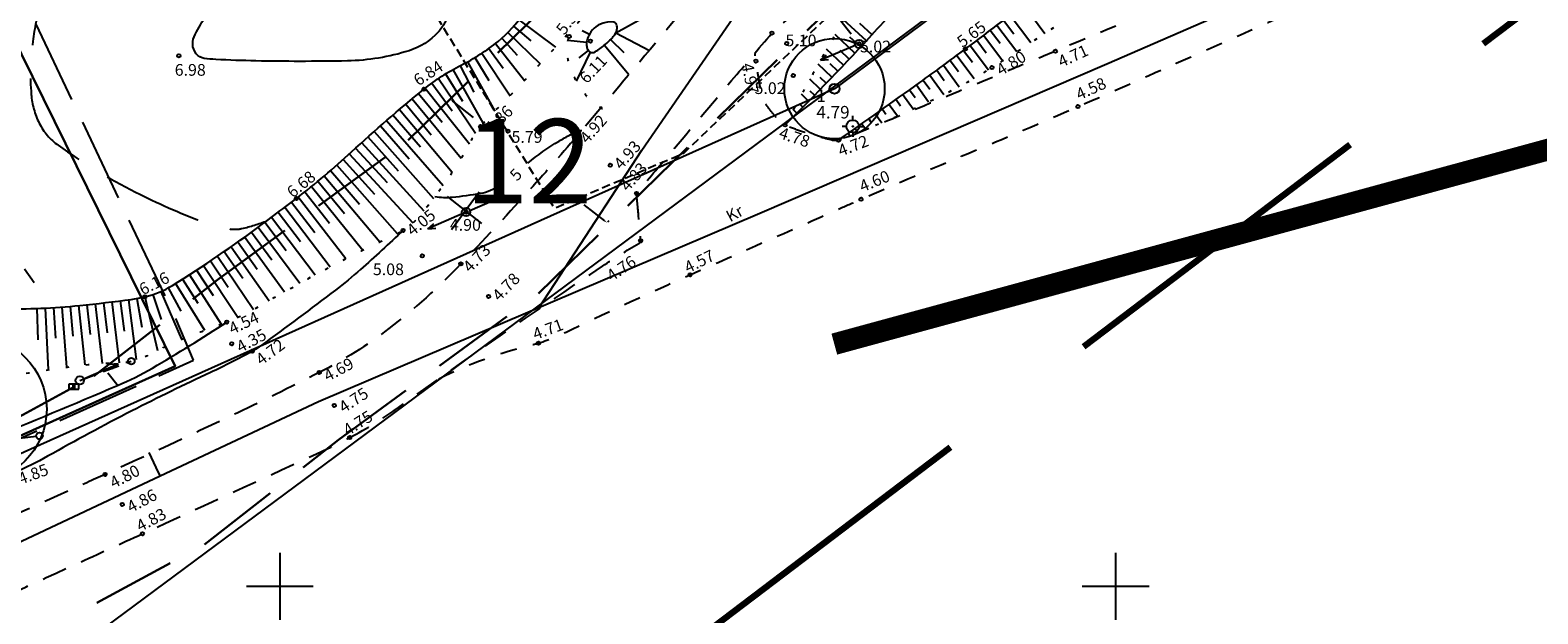
# Model space of a CAD drawing. Units: metres. Extents: x 10081 to 416103, y 27580 to 6460587.
# Drawn here: x 414035 to 414125, y 6459298 to 6459333 of the extents above; entities that cross this region are included whole.
import ezdxf
from ezdxf.enums import TextEntityAlignment as Align

# ---------------------------------------------------------------- set-up
doc = ezdxf.new("R2010")
doc.units = ezdxf.units.M
doc.header["$MEASUREMENT"] = 0
for name, pattern in [('asfaar', [2.5, 1.5, -1]), ('DASHED', [0.75, 0.5, -0.25]), ('ISOPOHI', [0.2, 0.1, 0.1]), ('ISOPOOL', [8, 6, -2]), ('KAABEL500J', [6.5, 5, -1.5]), ('KATASTRIPIIR', [0.02, 0.01, 0.01]), ('KOLVIK_EBAM', [10, 1, -9]), ('Kraav', [0.02, 0.01, 0.01]), ('KRUUSKILL', [2, 1, -1]), ('NOLVAALL', [1.2, 0.2, -1]), ('NOLVAKRIIPS', [0.2, 0.1, 0.1]), ('NOLVAPEAL', [0.2, 0.1, 0.1]), ('tugi', [1.5, 1, -0.5]), ('XJ7_1', [80, 70, -10])]:
    doc.linetypes.add(name, pattern=pattern)
doc.layers.get('0').update_dxf_attribs({"linetype": 'CONTINUOUS'})
doc.layers.get('Defpoints').update_dxf_attribs({"linetype": 'CONTINUOUS'})
for name, color, linetype in [('1', 7, 'CONTINUOUS'), ('13', 7, 'CONTINUOUS'), ('38', 7, 'CONTINUOUS'), ('40', 7, 'CONTINUOUS'), ('46', 7, 'CONTINUOUS'), ('alusvork', 1, 'CONTINUOUS'), ('horisontaal', 8, 'CONTINUOUS'), ('JOONIS', 7, 'CONTINUOUS'), ('KAABLID', 1, 'KAABEL500J'), ('MOOTKORG', 250, 'CONTINUOUS'), ('MOOTPUNKT', 8, 'CONTINUOUS'), ('MPOHULIIN', 11, 'CONTINUOUS'), ('piir', 14, 'KATASTRIPIIR'), ('post', 8, 'CONTINUOUS'), ('reljeef', 8, 'CONTINUOUS'), ('tee', 7, 'CONTINUOUS'), ('veekogu', 4, 'CONTINUOUS'), ('vork', 7, 'CONTINUOUS')]:
    doc.layers.add(name, color=color, linetype=linetype)
for name, color, linetype, lineweight in [('det.plan.ala', 5, 'DASHED', 100), ('Plan.teed', 27, 'DASHED', 30), ('platsid', 145, 'DASHED', 25)]:
    doc.layers.add(name, color=color, linetype=linetype, lineweight=lineweight)
doc.styles.add('ITALIC', font='italic.shx')
doc.styles.add('ROMANS', font='ROMANS.shx')
doc.dimstyles.get("Standard").update_dxf_attribs({"dimtxt": 5.0445, "dimasz": 0.18, "dimexe": 0.18, "dimexo": 0.0625, "dimgap": 0.09, "dimtad": 0, "dimtih": 1, "dimtoh": 1, "dimzin": 0, "dimdsep": 46, "dimtxsty": 'Standard', "dimcen": 0.09, "dimadec": 0, "dimazin": 0, "dimtfac": 1, "dimtofl": 0, "dimtmove": 2, "dimatfit": 3, "dimfxl": 0, "dimtolj": 1, "dimtzin": 0, "dimarcsym": 0})

# ---------------------------------------------------------------- blocks, each defined once
blk = doc.blocks.new('TRAFO1')
at = {"layer": '46', "color": 7, "linetype": 'Continuous'}
blk.add_line((0, 0), (0, -8.76), dxfattribs=at)
blk.add_circle((0, 0), 8.76, dxfattribs=at)
blk = doc.blocks.new('spymar')
at = {"linetype": 'Continuous'}
for p, q in [((-0.75, 0), (-1.25, 0)), ((0, 0.75), (0, 1.25)), ((0.75, 0), (1.25, 0)), ((0, -0.75), (0, -1.25))]:
    blk.add_line(p, q, dxfattribs=at)
for radius in [0.75, 0.044]:
    blk.add_circle((0, 0), radius, dxfattribs=at)
blk = doc.blocks.new('tupost')
at = {"linetype": 'Continuous'}
blk.add_circle((0, 0), 0.4, dxfattribs=at)
blk = doc.blocks.new('ELKAPP')
for p, q in [((-0.57, 0.3), (-0.57, -0.3)), ((0.62, 0.3), (-0.57, 0.3)), ((-0.11, 0.3), (-0.11, -0.3)), ((0.11, 0.3), (0.11, -0.3)), ((0.62, -0.3), (0.62, 0.3)), ((-0.57, -0.3), (0.62, -0.3))]:
    blk.add_line(p, q)
blk = doc.blocks.new('PUPOST')
blk.add_circle((0, 0), 0.5)
blk = doc.blocks.new('MPSUUN')
at = {"linetype": 'Continuous'}
for p, q in [((0.5, 0), (5, 0)), ((5, 0), (4.1, 0.3)), ((5, 0), (4.1, -0.3))]:
    blk.add_line(p, q, dxfattribs=at)
blk = doc.blocks.new('VKORIS')
at = {"linetype": 'Continuous'}
for p, q in [((0, 4), (0, -4)), ((-4, 0), (4, 0))]:
    blk.add_line(p, q, dxfattribs=at)
blk = doc.blocks.new('*D65')
at = {"layer": 'Defpoints', "color": 0, "linetype": 'Continuous'}
for p in [(414060.19, 6459329.145), (414060.19, 6459329.145), (414069.579, 6459321.761)]:
    blk.add_point(p, dxfattribs=at)
at = {"layer": 'Plan.teed', "color": 0, "linetype": 'Continuous', "lineweight": -2}
for p, q in [((414060.228, 6459329.194), (414060.301, 6459329.286)), ((414060.331, 6459329.034), (414061.562, 6459328.065)), ((414069.438, 6459321.873), (414068.206, 6459322.841)), ((414069.618, 6459321.811), (414069.691, 6459321.903))]:
    blk.add_line(p, q, dxfattribs=at)
at = {"layer": 'Plan.teed', "color": 0, "linetype": 'Continuous'}
for points in [[(414060.35, 6459329.057), (414060.313, 6459329.01), (414060.19, 6459329.145)], [(414069.456, 6459321.896), (414069.419, 6459321.849), (414069.579, 6459321.761)]]:
    blk.add_solid(points, dxfattribs=at)
at = {"layer": 'Plan.teed', "color": 0, "linetype": 'Continuous', "lineweight": 25, "insert": (414064.884, 6459325.453), "char_height": 5.0445, "attachment_point": 5}
blk.add_mtext('\\A1;12', dxfattribs=at)

msp = doc.modelspace()

# ---------------------------------------------------------------- linework, layer by layer
at = {"layer": '1', "color": 5, "linetype": 'Continuous'}
msp.add_lwpolyline([(414477.718, 6459627.104), (414401.09, 6459565.9), (414039.48, 6459297.51), (414020.77, 6459119.87), (414058.68, 6459052.57), (414068.2, 6458985.12), (414297.8, 6459146.57), (414357.11, 6459186.562)], dxfattribs=at)
msp.add_lwpolyline([(413600.08, 6459111.93), (413688.37, 6459153.3), (414043.74, 6459313.17), (413987.88, 6459426.64), (413882.5, 6459400.53), (413598.03, 6459346.99), (413603.66, 6459239.9)], close=True, dxfattribs=at)
at = {"layer": '1', "color": 14, "linetype": 'Continuous'}
msp.add_lwpolyline([(413600.08, 6459111.93), (413688.37, 6459153.3), (414043.74, 6459313.17), (413987.88, 6459426.64), (413882.5, 6459400.53), (413598.03, 6459346.99), (413603.66, 6459239.9)], close=True, dxfattribs=at)
at = {"layer": '13', "color": 7, "linetype": 'Continuous'}
for points in [[(414065.52, 6459316.7), (414071.65, 6459326.12), (414081.13, 6459339.88), (414099.17, 6459362.5), (414123, 6459392.69), (414147.96, 6459423.39), (414149.56, 6459425.56), (414170.53, 6459453.87), (414209.69, 6459507.79), (414218.25, 6459519.99), (414222.09, 6459525.25), (414226.87, 6459530.91), (414230.95, 6459535.01), (414233.74, 6459537.68)], [(413902.94, 6459243.94), (413946.45, 6459263.7), (413989.99, 6459282.7), (414012.8, 6459292.69), (414019.71, 6459295.72), (414042.84, 6459306.61), (414052.32, 6459311.07), (414078.72, 6459322.33), (414099.47, 6459331.27), (414130.41, 6459344.75), (414144.11, 6459351.22), (414176.72, 6459366.61), (414216.65, 6459385.05), (414254.69, 6459402.38), (414294.35, 6459419.64), (414338.96, 6459440.09), (414388.88, 6459462.31), (414429.13, 6459480.31), (414474.9, 6459501.08), (414477.718, 6459502.393)]]:
    msp.add_lwpolyline(points, dxfattribs=at)
at = {"layer": '13', "color": 251, "linetype": 'Continuous'}
msp.add_lwpolyline([(414065.52, 6459316.7), (414071.65, 6459326.12), (414081.13, 6459339.88), (414099.17, 6459362.5), (414123, 6459392.69), (414147.96, 6459423.39), (414149.56, 6459425.56), (414170.53, 6459453.87), (414209.69, 6459507.79), (414218.25, 6459519.99), (414222.09, 6459525.25), (414226.87, 6459530.91), (414230.95, 6459535.01), (414233.74, 6459537.68)], dxfattribs=at)
at = {"layer": '38', "color": 7, "linetype": 'XJ7_1', "const_width": 1.3}
msp.add_lwpolyline([(414083.17, 6459314.5), (414522.707, 6459434.373)], dxfattribs=at)
at = {"layer": '38', "color": 250, "linetype": 'XJ7_1', "const_width": 1.3}
msp.add_lwpolyline([(414083.17, 6459314.5), (414522.697, 6459434.373)], dxfattribs=at)
at = {"layer": '40', "color": 7, "linetype": 'KOLVIK_EBAM'}
msp.add_lwpolyline([(414042.84, 6459306.61), (414042.61, 6459307.11), (414040.33, 6459311.98), (414035.31, 6459318.17), (414028.04, 6459328.24), (414021.5, 6459341.35), (414025.08, 6459356.93), (414027.33, 6459369.73), (414024.69, 6459384.21), (414026.72, 6459393.19), (414037.96, 6459397.8), (414056.53, 6459400.91), (414067.87, 6459404.34), (414072.04, 6459409.7), (414074.62, 6459413.03), (414078.7, 6459420.32), (414084.33, 6459433.15), (414088.28, 6459443.2), (414122.04, 6459521.55)], dxfattribs=at)
msp.add_lwpolyline([(414042.84, 6459306.61), (414042.61, 6459307.11), (414040.33, 6459311.98), (414035.31, 6459318.17), (414028.04, 6459328.24), (414021.5, 6459341.35), (414025.08, 6459356.93), (414027.33, 6459369.73), (414024.69, 6459384.21), (414026.72, 6459393.19), (414037.96, 6459397.8), (414056.53, 6459400.91), (414067.87, 6459404.34), (414072.04, 6459409.7), (414074.62, 6459413.03), (414078.7, 6459420.32), (414084.33, 6459433.15), (414088.28, 6459443.2), (414122.04, 6459521.55)], dxfattribs=at)
at = {"layer": '40', "color": 3, "linetype": 'KOLVIK_EBAM'}
msp.add_lwpolyline([(414042.84, 6459306.61), (414042.61, 6459307.11), (414040.33, 6459311.98), (414035.31, 6459318.17), (414028.04, 6459328.24), (414021.5, 6459341.35), (414025.08, 6459356.93), (414027.33, 6459369.73), (414024.69, 6459384.21), (414026.72, 6459393.19), (414037.96, 6459397.8), (414056.53, 6459400.91), (414067.87, 6459404.34), (414072.04, 6459409.7), (414074.62, 6459413.03), (414078.7, 6459420.32), (414084.33, 6459433.15), (414088.28, 6459443.2), (414122.04, 6459521.55)], dxfattribs=at)
msp.add_lwpolyline([(414042.84, 6459306.61), (414042.61, 6459307.11), (414040.33, 6459311.98), (414035.31, 6459318.17), (414028.04, 6459328.24), (414021.5, 6459341.35), (414025.08, 6459356.93), (414027.33, 6459369.73), (414024.69, 6459384.21), (414026.72, 6459393.19), (414037.96, 6459397.8), (414056.53, 6459400.91), (414067.87, 6459404.34), (414072.04, 6459409.7), (414074.62, 6459413.03), (414078.7, 6459420.32), (414084.33, 6459433.15), (414088.28, 6459443.2), (414122.04, 6459521.55)], dxfattribs=at)
at = {"layer": 'det.plan.ala', "ltscale": 40, "flags": 128}
msp.add_lwpolyline([(413751.633, 6459625.115), (413882.56, 6459496.904), (413963.551, 6459419.32), (414013.409, 6459321.565), (414037.209, 6459268.187), (414432.644, 6459568.098), (414234.901, 6459762.081), (414058.507, 6459930.201), (414058.507, 6459930.201), (414058.507, 6459930.201), (414058.507, 6459930.201), (413751.633, 6459625.115)], close=True, dxfattribs=at)
at = {"layer": 'horisontaal', "linetype": 'ISOPOOL', "flags": 128}
msp.add_lwpolyline([(414037.104, 6459337.966, 0.030489), (414036.342, 6459336.946, 0.058033), (414036.042, 6459336.347, 0.032996), (414035.647, 6459334.986, 0.019466), (414035.223, 6459332.623, 0.054315), (414035.127, 6459329.447, 0.097242), (414035.607, 6459327.727, 0.121409), (414036.737, 6459326.406, 0.038439), (414041.372, 6459323.599, 0.024086), (414045.333, 6459321.832, 0.059414), (414047.04, 6459321.391, 0.089548), (414047.729, 6459321.421, 0.039187), (414049.223, 6459321.886)], format="xyb", dxfattribs=at)
at = {"layer": 'horisontaal', "linetype": 'ISOPOHI', "flags": 128}
for points in [[(414059.794, 6459334.757, -0.038963), (414059.893, 6459334.59, -0.129486), (414059.98, 6459334.157, -0.105181), (414059.865, 6459333.743, -0.065251), (414059.471, 6459333.178, -0.131713), (414057.726, 6459332.062, -0.072101), (414054.038, 6459331.454, -0.004813), (414051.186, 6459331.427, -0.005236), (414048.565, 6459331.454, -0.007241), (414046.162, 6459331.539, -0.025467), (414045.481, 6459331.608, -0.185314), (414045, 6459331.882, -0.166647), (414044.787, 6459332.456, -0.131127), (414044.928, 6459333.042, -0.02921), (414046.329, 6459335.306, -0.016019), (414046.87, 6459336.024, 0.082628)], [(414064.833, 6459325.323, -0.041997), (414066.702, 6459326.651, -0.009409), (414067.377, 6459327.033, -0.017562), (414067.749, 6459327.218, -0.099959), (414068.056, 6459327.289, -0.129113)], [(414059.277, 6459323.338, 0.06748), (414060.31, 6459323.299, 0.020143), (414062.013, 6459323.533, 0.057206), (414062.594, 6459323.708, 0.028173), (414063.159, 6459323.989, -0.056546)]]:
    msp.add_lwpolyline(points, format="xyb", dxfattribs=at)
at = {"layer": 'JOONIS'}
msp.add_circle((414083.181, 6459329.789), 3, dxfattribs=at)
at = {"layer": 'KAABLID', "linetype": 'KAABEL500J', "flags": 128}
msp.add_lwpolyline([(414030.789, 6459308.27), (414031.291, 6459308.133), (414032.448, 6459307.961), (414044.843, 6459313.534), (414043.613, 6459316.39), (414028.618, 6459347.996), (413990.027, 6459429.136), (413931.682, 6459485.989), (413900.341, 6459517.131), (413902.241, 6459519.169)], dxfattribs=at)
at = {"layer": 'MOOTPUNKT'}
for centre in [(414067.307, 6459332.918), (414068.575, 6459332.642), (414079.438, 6459333.118), (414080.32, 6459332.504), (414043.956, 6459331.761), (414084.649, 6459332.474), (414091.013, 6459332.168), (414096.399, 6459332.036), (414078.479, 6459331.447), (414092.598, 6459331.055), (414080.717, 6459330.579), (414058.62, 6459329.758), (414097.743, 6459328.718), (414062.005, 6459327.519), (414063.646, 6459327.25), (414080.222, 6459327.622), (414067.752, 6459326.93), (414083.411, 6459326.706), (414069.766, 6459325.207), (414071.341, 6459323.526), (414050.994, 6459323.225), (414084.766, 6459323.175), (414061.143, 6459322.404), (414057.37, 6459321.31), (414071.585, 6459320.685), (414058.515, 6459319.783), (414060.826, 6459319.297), (414074.54, 6459318.649), (414041.932, 6459317.331), (414062.483, 6459317.354), (414046.825, 6459315.821), (414047.124, 6459314.526), (414065.464, 6459314.552), (414048.347, 6459314.072), (414052.361, 6459312.803), (414053.253, 6459310.831), (414054.185, 6459308.906), (414039.545, 6459306.7), (414040.571, 6459304.902), (414041.774, 6459303.144)]:
    msp.add_circle(centre, 0.1, dxfattribs=at)
at = {"layer": 'piir', "linetype": 'KATASTRIPIIR'}
msp.add_line((414401.09, 6459565.9), (414039.48, 6459297.51), dxfattribs=at)
at = {"layer": 'piir', "color": 4}
msp.add_lwpolyline([(414017.762, 6459324.002), (414059.803, 6459414.956), (414216.141, 6459750.685), (414401.13, 6459565.98), (414083.181, 6459329.789), (414023.869, 6459303.19), (414017.762, 6459324.002)], dxfattribs=at)
at = {"layer": 'piir', "linetype": 'KATASTRIPIIR'}
msp.add_lwpolyline([(413987.88, 6459426.64), (414043.74, 6459313.17), (413688.37, 6459153.3), (413600.08, 6459111.93), (413603.66, 6459239.9), (413598.03, 6459346.99), (413882.5, 6459400.53), (413987.88, 6459426.64)], dxfattribs=at)
at = {"layer": 'piir', "color": 4}
msp.add_circle((414083.18, 6459329.79), 0.3, dxfattribs=at)
at = {"layer": 'Plan.teed', "ltscale": 10}
for p, q in [((414057.681, 6459326.701), (414068.943, 6459337.721)), ((414065.464, 6459317.527), (414083.646, 6459335.329)), ((414046.267, 6459318.339), (414057.681, 6459326.701)), ((414038.881, 6459312.58), (414046.267, 6459318.339)), ((414053.504, 6459308.765), (414065.464, 6459317.527)), ((414033.308, 6459309.548), (414038.881, 6459312.58)), ((414045.482, 6459302.51), (414053.504, 6459308.765)), ((414039.042, 6459299.007), (414045.482, 6459302.51))]:
    msp.add_line(p, q, dxfattribs=at)
at = {"layer": 'platsid', "flags": 128}
msp.add_lwpolyline([(414047.721, 6459388.267), (414063.902, 6459422.193), (414116.64, 6459384.767), (414098.385, 6459354.256), (414083.439, 6459334.737), (414074.122, 6459325.898), (414066.444, 6459322.618), (414059.263, 6459334.305), (414056.162, 6459359.747), (414054.169, 6459378.552)], close=True, dxfattribs=at)
at = {"layer": 'post', "linetype": 'tugi', "flags": 128}
for points in [[(414082.628, 6459335.041), (414084.494, 6459332.67)], [(414038.029, 6459312.327), (414041.114, 6459313.483)], [(414035.425, 6459308.977), (414030.611, 6459308.36)]]:
    msp.add_lwpolyline(points, dxfattribs=at)
at = {"layer": 'post', "flags": 128}
for points in [[(414061.929, 6459323.588), (414060.268, 6459321.341)], [(414060.011, 6459323.332), (414062.056, 6459321.723)]]:
    msp.add_lwpolyline(points, dxfattribs=at)
at = {"layer": 'reljeef', "linetype": 'NOLVAKRIIPS'}
for p, q in [((414070.099, 6459333.127), (414074.522, 6459335.598)), ((414094.498, 6459334.791), (414095.771, 6459333.103)), ((414063.987, 6459333.53), (414065.01, 6459332.652)), ((414064.299, 6459333.92), (414066.498, 6459332.282)), ((414085.086, 6459332.655), (414083.719, 6459333.921)), ((414085.425, 6459333.023), (414084.7, 6459333.691)), ((414092.901, 6459333.587), (414094.09, 6459332.008)), ((414093.3, 6459333.888), (414093.906, 6459333.084)), ((414093.699, 6459334.189), (414094.932, 6459332.554)), ((414063.285, 6459332.819), (414064.19, 6459331.792)), ((414063.648, 6459333.162), (414065.566, 6459331.269)), ((414068.351, 6459332.561), (414067.235, 6459332.683)), ((414068.514, 6459333.031), (414068.078, 6459333.252)), ((414069.788, 6459332.737), (414070.568, 6459331.962)), ((414070.099, 6459333.127), (414072.104, 6459332.086)), ((414084.404, 6459331.924), (414083.214, 6459333.04)), ((414084.746, 6459332.289), (414084.106, 6459332.885)), ((414091.702, 6459332.686), (414092.262, 6459331.941)), ((414092.102, 6459332.986), (414093.245, 6459331.466)), ((414092.501, 6459333.287), (414093.084, 6459332.512)), ((414062.088, 6459331.916), (414063.768, 6459329.373)), ((414062.499, 6459332.2), (414063.353, 6459331.015)), ((414062.899, 6459332.501), (414064.638, 6459330.281)), ((414068.562, 6459331.98), (414067.734, 6459330.248)), ((414068.562, 6459331.98), (414067.735, 6459330.251)), ((414068.45, 6459332.08), (414067.878, 6459331.642)), ((414069.419, 6459332.4), (414070.884, 6459330.634)), ((414083.718, 6459331.196), (414082.71, 6459332.153)), ((414084.062, 6459331.56), (414083.512, 6459332.078)), ((414090.502, 6459331.785), (414091.528, 6459330.408)), ((414090.902, 6459332.085), (414091.434, 6459331.376)), ((414091.302, 6459332.385), (414092.396, 6459330.929)), ((414060.349, 6459330.93), (414062.165, 6459327.703)), ((414060.79, 6459331.167), (414061.604, 6459329.575)), ((414061.232, 6459331.399), (414062.859, 6459328.445)), ((414061.665, 6459331.649), (414062.492, 6459330.281)), ((414083.027, 6459330.473), (414082.209, 6459331.259)), ((414083.373, 6459330.834), (414082.916, 6459331.27)), ((414089.295, 6459330.895), (414089.741, 6459330.285)), ((414089.698, 6459331.191), (414090.638, 6459329.912)), ((414090.101, 6459331.487), (414090.593, 6459330.822)), ((414059.089, 6459330.119), (414060.302, 6459328.46)), ((414059.498, 6459330.406), (414061.707, 6459327.121)), ((414059.918, 6459330.676), (414060.923, 6459329.047)), ((414082.332, 6459329.754), (414081.709, 6459330.36)), ((414082.68, 6459330.113), (414082.32, 6459330.462)), ((414088.079, 6459330.016), (414088.807, 6459329.002)), ((414088.485, 6459330.308), (414088.878, 6459329.764)), ((414088.891, 6459330.601), (414089.73, 6459329.444)), ((414057.916, 6459329.184), (414060.85, 6459325.627)), ((414058.303, 6459329.501), (414059.704, 6459327.781)), ((414058.691, 6459329.815), (414061.338, 6459326.485)), ((414081.633, 6459329.039), (414081.212, 6459329.454)), ((414081.983, 6459329.396), (414081.722, 6459329.652)), ((414086.86, 6459329.143), (414087.136, 6459328.755)), ((414087.266, 6459329.434), (414087.88, 6459328.576)), ((414087.673, 6459329.725), (414088.009, 6459329.256)), ((414056.767, 6459328.219), (414058.405, 6459326.306)), ((414057.148, 6459328.543), (414060.317, 6459324.794)), ((414057.531, 6459328.865), (414059.059, 6459327.035)), ((414080.93, 6459328.328), (414080.716, 6459328.541)), ((414081.282, 6459328.683), (414081.123, 6459328.841)), ((414085.637, 6459328.274), (414086.005, 6459327.755)), ((414086.045, 6459328.563), (414086.26, 6459328.26)), ((414086.452, 6459328.853), (414086.945, 6459328.16)), ((414055.636, 6459327.234), (414059.192, 6459323.227)), ((414056.011, 6459327.565), (414057.745, 6459325.587)), ((414056.388, 6459327.893), (414059.763, 6459323.997)), ((414080.222, 6459327.622), (414080.222, 6459327.622)), ((414080.576, 6459327.975), (414080.523, 6459328.029)), ((414084.412, 6459327.409), (414084.497, 6459327.288)), ((414084.82, 6459327.697), (414085.058, 6459327.361)), ((414085.229, 6459327.985), (414085.38, 6459327.771)), ((414054.893, 6459326.566), (414058.606, 6459322.482)), ((414055.264, 6459326.901), (414057.082, 6459324.876)), ((414083.594, 6459326.834), (414083.609, 6459326.811)), ((414084.003, 6459327.121), (414084.104, 6459326.977)), ((414053.787, 6459325.552), (414055.653, 6459323.481)), ((414054.156, 6459325.889), (414057.961, 6459321.755)), ((414054.524, 6459326.228), (414056.415, 6459324.173)), ((414052.656, 6459324.566), (414055.986, 6459320.625)), ((414053.037, 6459324.891), (414054.773, 6459322.879)), ((414053.413, 6459325.219), (414057.025, 6459321.125)), ((414051.495, 6459323.616), (414052.974, 6459321.749)), ((414051.886, 6459323.929), (414054.956, 6459320.134)), ((414052.273, 6459324.245), (414053.87, 6459322.314)), ((414050.307, 6459322.701), (414053.006, 6459319.127)), ((414050.705, 6459323.004), (414052.09, 6459321.189)), ((414051.102, 6459323.308), (414053.954, 6459319.624)), ((414049.108, 6459321.8), (414050.382, 6459320.1)), ((414049.508, 6459322.1), (414052.105, 6459318.644)), ((414049.908, 6459322.4), (414051.231, 6459320.643)), ((414047.901, 6459320.91), (414050.271, 6459317.627)), ((414048.305, 6459321.204), (414049.519, 6459319.546)), ((414048.708, 6459321.5), (414051.198, 6459318.147)), ((414046.676, 6459320.044), (414047.785, 6459318.44)), ((414047.086, 6459320.33), (414049.351, 6459317.1)), ((414047.494, 6459320.618), (414048.652, 6459318.991)), ((414045.433, 6459319.204), (414047.481, 6459316.109)), ((414045.849, 6459319.481), (414046.905, 6459317.909)), ((414046.263, 6459319.761), (414048.431, 6459316.58)), ((414044.174, 6459318.389), (414045.085, 6459316.949)), ((414044.596, 6459318.657), (414046.498, 6459315.696)), ((414045.015, 6459318.929), (414046.005, 6459317.411)), ((414041.926, 6459317.329), (414042.687, 6459314.12)), ((414042.407, 6459317.466), (414042.906, 6459315.968)), ((414042.873, 6459317.646), (414044.12, 6459314.789)), ((414043.322, 6459317.866), (414044.084, 6459316.475)), ((414043.751, 6459318.123), (414045.493, 6459315.327)), ((414035.468, 6459316.637), (414035.53, 6459314.757)), ((414035.968, 6459316.657), (414036.141, 6459312.961)), ((414036.467, 6459316.684), (414036.578, 6459314.862)), ((414036.966, 6459316.718), (414037.235, 6459313.116)), ((414037.464, 6459316.759), (414037.623, 6459314.973)), ((414037.962, 6459316.806), (414038.327, 6459313.254)), ((414038.459, 6459316.859), (414038.652, 6459315.082)), ((414038.956, 6459316.914), (414039.36, 6459313.342)), ((414039.453, 6459316.971), (414039.665, 6459315.167)), ((414039.949, 6459317.031), (414040.395, 6459313.382)), ((414040.445, 6459317.093), (414040.677, 6459315.268)), ((414040.941, 6459317.156), (414041.412, 6459313.571)), ((414041.436, 6459317.229), (414041.735, 6459315.514))]:
    msp.add_line(p, q, dxfattribs=at)
at = {"layer": 'reljeef', "linetype": 'NOLVAALL', "flags": 128}
msp.add_lwpolyline([(414049.27, 6459364.445, 0.339554), (414047.649, 6459362.316, -0.077335), (414046.06, 6459351.84, -0.007796), (414043.556, 6459344.293, -0.105547), (414043.247, 6459343.786, -0.151484), (414042.243, 6459343.22, -0.011325), (414027.442, 6459340.372, -0.028332), (414022.217, 6459339.79, 0.148176), (414021.252, 6459339.44, 0.145833), (414020.86, 6459338.912, 0.010445), (414017.961, 6459330.395, 0.00146), (414017.227, 6459328.059, 0.017444), (414017.173, 6459327.861, 0.098305), (414017.125, 6459326.519, 0.031482), (414018.046, 6459322.466, 0.000274), (414019.122, 6459318.818, 0.001071), (414019.399, 6459317.886, 0.000042), (414019.657, 6459317.028, 0.000009), (414020.798, 6459313.23, 0.001199), (414021.308, 6459311.548, 0.001921), (414021.632, 6459310.5, 0.337365), (414022.523, 6459309.87, 0.062253), (414027.786, 6459310.716, 0.026342), (414031.095, 6459311.873, -0.049884), (414032.873, 6459312.402, -0.008612), (414035.652, 6459312.886, -0.009122), (414038.29, 6459313.25, -0.028374), (414040.211, 6459313.369, 0.060162), (414041.114, 6459313.483, 0.059756), (414042.413, 6459313.979, -0.030035), (414044.927, 6459315.115, -0.006225), (414046.2, 6459315.582, 0.012617), (414046.825, 6459315.821, 0.034665), (414049, 6459316.896, -0.013655), (414054.398, 6459319.853, -0.012568), (414056.305, 6459320.771, 0.0223), (414057.37, 6459321.31, 0.090007), (414058.224, 6459322.018, 0.027418), (414060.394, 6459324.907, 0.027408), (414061.435, 6459326.667, -0.054798), (414062.005, 6459327.519, -0.020717), (414062.744, 6459328.329, 0.006862), (414065.043, 6459330.709, 0.009149), (414068.578, 6459334.613, 0.068675), (414068.965, 6459335.203, 0.662621), (414067.814, 6459336.496, -0.125293), (414061.372, 6459335.996, -0.01266), (414056.222, 6459337.025, -0.136665), (414055.786, 6459337.26, -0.102742), (414055.422, 6459337.791, -0.018145), (414054.154, 6459341.168, -0.012693), (414053.415, 6459343.58, -0.198494), (414053.435, 6459343.746, -0.107337), (414054.296, 6459344.717, 0.026928), (414058.258, 6459347.956, 0.002178), (414059.414, 6459349.018, -0.004439), (414059.983, 6459349.537, -0.080943), (414061.042, 6459350.214, -0.042972), (414063.279, 6459350.958, -0.134023), (414064.191, 6459350.93, 0.134494), (414065.099, 6459350.902, 0.314221), (414066.205, 6459352.151, 0.198908), (414065.524, 6459354.55, 0.013958), (414064.229, 6459356.095, 0.00834), (414061.949, 6459358.582, 0.00506), (414058.859, 6459361.777, 0.032892), (414058.347, 6459362.231, 0.091258), (414057.708, 6459362.562, 0.013707), (414053.125, 6459363.825, 0.020544), (414049.909, 6459364.479, 0.106563)], format="xyb", close=True, dxfattribs=at)
at = {"layer": 'reljeef', "linetype": 'NOLVAPEAL', "flags": 128}
for points in [[(414046.927, 6459341.879, -0.023309), (414045.875, 6459341.406, 0.008792), (414043.053, 6459340.235, 0.005539), (414039.487, 6459338.634, -0.01811), (414038.384, 6459338.172, -0.08902), (414037.278, 6459337.967, 0.020888), (414032.524, 6459337.742, 0.012516), (414026.37, 6459337.037, 0.091223), (414025.557, 6459336.767, 0.183609), (414025.036, 6459336.155, 0.02345), (414023.267, 6459330.325, 0.008258), (414022.14, 6459325.537, 0.098429), (414022.132, 6459325.12, 0.005134), (414022.256, 6459324.471, 0.000501), (414023.597, 6459317.83, 0.000715), (414024.44, 6459313.71, 0.02861), (414024.467, 6459313.608, 0.42523), (414024.566, 6459313.56, 0.007525), (414029.48, 6459315.467, 0.004852), (414031.192, 6459316.18, -0.017332), (414031.677, 6459316.368, -0.090468), (414033.352, 6459316.629, 0.032497), (414038.035, 6459316.814, 0.006915), (414041.104, 6459317.178, 0.025405), (414041.932, 6459317.331, 0.080468), (414043.579, 6459318.016, 0.022002), (414048.937, 6459321.672, 0.00103), (414050.36, 6459322.742, 0.002299), (414050.994, 6459323.225, 0.022933), (414054.287, 6459326.01, -0.01726), (414058.62, 6459329.758, -0.052738), (414060.843, 6459331.194, 0.05308), (414063.052, 6459332.622, 0.080252), (414064.585, 6459334.334, 0.563908), (414064.396, 6459334.718, 0.03051), (414063.331, 6459334.746, -0.013831), (414060.982, 6459334.73, -0.002833), (414058.168, 6459334.804, -0.011954), (414057.502, 6459334.841, -0.132367), (414056.58, 6459335.17, -0.035645), (414053.792, 6459337.413, -0.022837), (414052.21, 6459339.024, -0.086334), (414051.891, 6459339.534, -0.060405), (414051.668, 6459340.356, -0.022593), (414051.442, 6459342.616, -0.015036), (414051.41, 6459343.918, -0.080821), (414051.45, 6459344.158, -0.16325), (414052.305, 6459345.278, 0.040781), (414056.596, 6459348.726, 0.029139), (414058.809, 6459351.082, -0.139844), (414059.377, 6459351.468, -0.161299), (414059.983, 6459351.468, 0.051898), (414061.781, 6459351.071, 0.009397), (414063.171, 6459350.94, 0.121257), (414063.279, 6459350.958, 0.22596), (414063.379, 6459351.072, 0.015542), (414063.883, 6459353.101, 0.009264), (414064.08, 6459354.103, 0.026953), (414064.123, 6459354.451, 0.294141), (414063.781, 6459355.07, 0.018803), (414054.648, 6459359.557, 0.007942), (414050.698, 6459361.242, 0.213986), (414050.531, 6459361.236, 0.312474), (414049.629, 6459359.62, -0.075944), (414049.245, 6459352.652, -0.002431), (414048.621, 6459349.743, 0.00749), (414048.427, 6459348.797, 0.025579), (414048.251, 6459347.501, -0.014332), (414047.989, 6459345.183, -0.042401), (414047.34, 6459342.363, -0.200349)], [(414068.69, 6459331.952, 0.138938), (414068.872, 6459332.005, 0.035768), (414069.454, 6459332.429, 0.024909), (414069.835, 6459332.785, 0.03946), (414070.045, 6459333.039, 0.131779), (414070.183, 6459333.417, 0.19169), (414070.102, 6459333.687, 0.196744), (414069.929, 6459333.784, 0.086405), (414069.492, 6459333.763, 0.101126), (414068.912, 6459333.503, 0.113596), (414068.538, 6459333.077, 0.050103), (414068.377, 6459332.692, 0.085436), (414068.347, 6459332.448, 0.061386), (414068.389, 6459332.2, 0.102806), (414068.461, 6459332.067, 0.101851), (414068.572, 6459331.98, 0.117877)]]:
    msp.add_lwpolyline(points, format="xyb", close=True, dxfattribs=at)
at = {"layer": 'reljeef', "linetype": 'NOLVAALL', "flags": 128}
for points in [[(414083.411, 6459326.706, 0.018609), (414089.217, 6459329.194, 0.030475), (414092.598, 6459331.055, 0.01419), (414102.383, 6459337.64, 0.068623), (414104.162, 6459339.324, 0.016528), (414106.651, 6459342.647, 0.008729), (414111.041, 6459349.169, 0.00411), (414112.003, 6459350.68, 0.01452), (414112.259, 6459351.118, 0.230175), (414112.298, 6459351.938, 0.056308), (414110.718, 6459354.716, 0.048979), (414108.794, 6459356.878, 0.055878), (414106.749, 6459358.381, 0.080661), (414104.061, 6459359.397, 0.266492), (414103.183, 6459359.105, 0.001509), (414102.139, 6459357.93, 0.000305), (414097.003, 6459352.106, 0.000048), (414091.405, 6459345.749, 0.000789), (414091.064, 6459345.361, 0.034774), (414090.811, 6459345.027, 0.001578), (414085.786, 6459337.299, 0.012901), (414083.601, 6459333.716, 0.00777), (414080.222, 6459327.622)], [(414067.902, 6459333.845, 0.017778), (414067.613, 6459333.431, 0.017586), (414067.307, 6459332.918, 0.103666), (414067.209, 6459332.598, 0.041106), (414067.202, 6459331.762, 0.09208), (414067.467, 6459330.758, 0.058455), (414068.328, 6459329.378, 0.058259), (414068.709, 6459329.002, 0.038836), (414069.377, 6459328.559)]]:
    msp.add_lwpolyline(points, format="xyb", dxfattribs=at)
at = {"layer": 'reljeef', "linetype": 'NOLVAPEAL', "flags": 128}
msp.add_lwpolyline([(414083.411, 6459326.706, 0.003008), (414088.285, 6459330.164, 0.00531), (414091.013, 6459332.168, 0.001382), (414099.887, 6459338.873, 0.04483), (414100.141, 6459339.104, 0.008723), (414100.304, 6459339.288, 0.000568), (414102.757, 6459342.166, 0.00316), (414107.304, 6459347.584, 0.009812), (414108.723, 6459349.366, 0.124369), (414108.868, 6459349.704, 0.028424), (414109.028, 6459351.28, 0.240361), (414106.899, 6459355.951, 0.39748), (414103.513, 6459355.662, 0.01268), (414100.85, 6459352.523, 0.005135), (414094.554, 6459344.542, 0.000678), (414091.241, 6459340.239, -0.000757), (414088.277, 6459336.392, -0.021247), (414085.563, 6459333.172, -0.011613), (414080.222, 6459327.622)], format="xyb", dxfattribs=at)
at = {"layer": 'tee', "linetype": 'asfaar', "flags": 128}
for points in [[(414106.226, 6459372.726, 0.000611), (414104.278, 6459370.319, 0.000901), (414097.773, 6459362.232, -0.001966), (414094.784, 6459358.533, -0.010714), (414090.307, 6459353.27, 0.008494), (414084.632, 6459346.658, 0.000468), (414084.266, 6459346.216, -0.000754), (414084.039, 6459345.942, -0.008139), (414081.313, 6459342.77, 0.004081), (414075.828, 6459336.489, 0.003283), (414072.777, 6459332.89, -0.001987), (414067.752, 6459326.93, -0.008085), (414064.774, 6459323.54, -0.006294), (414060.826, 6459319.297, -0.038607), (414056.515, 6459315.427, -0.04554), (414052.361, 6459312.803, -0.006985), (414047.106, 6459310.21, -0.004909), (414039.545, 6459306.7, -0.000269), (414037.35, 6459305.708, -0.000057), (414026.909, 6459301.001, -0.002866), (414022.347, 6459298.976, -0.001497), (414013.577, 6459295.174)], [(414015.438, 6459290.949, -0.001481), (414023.994, 6459295.007, -0.003026), (414028.2, 6459296.956, -0.000076), (414037.829, 6459301.345, 0.000186), (414041.774, 6459303.144, 0.001599), (414052.88, 6459308.257, 0.013414), (414054.185, 6459308.906, 0.033288), (414057.101, 6459310.713, -0.007678), (414069.31, 6459319.175, -0.017331), (414071.472, 6459320.518, 0.230248), (414071.585, 6459320.685, 0.057026), (414071.586, 6459320.709, 0.000824), (414071.447, 6459322.333, 0.005623), (414071.34, 6459323.423, -0.059807), (414071.341, 6459323.526, -0.142945), (414071.347, 6459323.54, -0.000697), (414073.375, 6459325.953, -0.00053), (414077.028, 6459330.279, -0.000806), (414079.438, 6459333.118, -0.044894), (414079.763, 6459333.437, -0.009733), (414081.412, 6459334.733)]]:
    msp.add_lwpolyline(points, format="xyb", dxfattribs=at)
at = {"layer": 'tee', "linetype": 'KRUUSKILL', "flags": 128}
for points in [[(414171.169, 6459365.466, -0.003508), (414162.986, 6459361.532, -0.006947), (414158.813, 6459359.632, -0.000521), (414148.4, 6459355.077, 0.002489), (414146.226, 6459354.116, 0.002383), (414139.851, 6459351.223, -0.002494), (414133.759, 6459348.46, -0.004971), (414128.137, 6459346.011, 0.004112), (414121.336, 6459343.062, 0.012467), (414113.993, 6459339.584, -0.018079), (414108.902, 6459337.243, -0.000137), (414103.608, 6459335.038, 0.0001), (414096.399, 6459332.036, 0.000013), (414093.7, 6459330.912, -0.000007), (414088.225, 6459328.63, -0.003639), (414083.944, 6459326.883, -0.029967), (414083.411, 6459326.706, -0.120966), (414083.065, 6459326.699, -0.024833), (414081.461, 6459327.144, -0.01189), (414080.482, 6459327.495, -0.042725), (414080.222, 6459327.622, -0.062567), (414079.85, 6459327.913, -0.035174), (414079.304, 6459328.546, -0.019529), (414078.938, 6459329.078, -0.07855), (414078.874, 6459329.226, -0.015963), (414078.792, 6459329.601, -0.005932), (414078.613, 6459330.618, -0.000438), (414078.541, 6459331.058, -0.000497), (414078.479, 6459331.447, -0.010988), (414078.461, 6459331.575, -0.004139), (414078.424, 6459331.917)], [(414059.511, 6459312.428, -0.057899), (414065.088, 6459314.463, -0.003406), (414065.425, 6459314.541, 0.029562), (414065.464, 6459314.552, 0.027337), (414067.495, 6459315.395, -0.007743), (414074.54, 6459318.649, -0.000131), (414083.505, 6459322.619, -0.000931), (414084.766, 6459323.175, -0.004559), (414091.168, 6459325.91, 0.004439), (414097.743, 6459328.718, 0.001427), (414104.466, 6459331.683, 0.001676), (414110.176, 6459334.243, 0.000515), (414115.523, 6459336.669, 0.000387), (414122.629, 6459339.908, 0.001401), (414128.625, 6459342.667, -0.001334), (414134.922, 6459345.566, -0.00744), (414141.653, 6459348.522, 0.00857), (414147.49, 6459351.102, 0.001362), (414149.001, 6459351.806, -0.000189), (414159.865, 6459356.898, -0.001053), (414164.368, 6459358.995, -0.000553), (414172.959, 6459362.963)]]:
    msp.add_lwpolyline(points, format="xyb", dxfattribs=at)
at = {"layer": 'veekogu', "color": 251, "linetype": 'Kraav', "flags": 128}
for points in [[(414057.37, 6459321.31, -0.010526), (414054.821, 6459318.958, -0.018841), (414053.322, 6459317.73, -0.003714), (414048.888, 6459314.419, -0.032011), (414048.347, 6459314.072, -0.017491), (414045.849, 6459312.8, 0.009367), (414041.145, 6459310.5, 0.010466), (414036.108, 6459307.784, -0.027227), (414034.136, 6459306.805, -0.019466), (414032.459, 6459306.159, -0.004588), (414025.221, 6459303.765, -0.002278), (414020.675, 6459302.331, 0.007114), (414019.224, 6459301.857, 0.001636), (414019.026, 6459301.789, 0.00006), (414013.664, 6459299.914, 0.001607), (414012.386, 6459299.463, 0.000714), (414009.513, 6459298.433)], [(414008.104, 6459300.821, -0.00014), (414011.343, 6459301.961, -0.000215), (414013.452, 6459302.701, -0.000012), (414016.765, 6459303.862, -0.005845), (414016.771, 6459303.864, -0.016255), (414016.841, 6459303.884, -0.000291), (414020.75, 6459304.874, -0.000583), (414022.621, 6459305.345, 0.000786), (414024.007, 6459305.694, 0.02259), (414025.003, 6459305.995, 0.004037), (414030.48, 6459307.974, 0.00913), (414032.477, 6459308.756, 0.002315), (414040.283, 6459312.019, 0.031462), (414042.376, 6459313.066, 0.014056), (414046.825, 6459315.821)]]:
    msp.add_lwpolyline(points, format="xyb", dxfattribs=at)

# ---------------------------------------------------------------- block references
at = {"layer": '46', "color": 7, "linetype": 'Continuous', "xscale": 0.5000000000695303, "yscale": 0.5, "zscale": 0.5, "rotation": 283.2630690516357}
msp.add_blockref('TRAFO1', (414031.67, 6459310.61), dxfattribs=at)
at = {"layer": 'alusvork', "xscale": 0.5, "yscale": 0.5, "zscale": 0.5}
msp.add_blockref('spymar', (414084.273, 6459327.534), dxfattribs=at)
at = {"layer": 'MPOHULIIN', "yscale": 0.5, "zscale": 0.5}
for p, xscale, rotation in [((414084.649, 6459332.474), 0.4999999998153564, 203.1904411337659), ((414038.029, 6459312.327), 0.5000000001052746, 23.55582615112242)]:
    msp.add_blockref('MPSUUN', p, dxfattribs=dict(at, xscale=xscale, rotation=rotation))
at = {"layer": 'post', "xscale": 0.5, "yscale": 0.5, "zscale": 0.5}
for name, p in [('PUPOST', (414084.649, 6459332.474)), ('PUPOST', (414061.143, 6459322.404)), ('tupost', (414041.114, 6459313.483)), ('ELKAPP', (414037.664, 6459311.953)), ('PUPOST', (414038.029, 6459312.327)), ('tupost', (414035.623, 6459309.002))]:
    msp.add_blockref(name, p, dxfattribs=at)
at = {"layer": 'post', "color": 251, "yscale": 0.5, "zscale": 0.5}
for xscale, rotation in [(0.4999999998153564, 23.19044113376597), (0.5000000001052746, 203.5558261511224)]:
    msp.add_blockref('MPSUUN', (414061.143, 6459322.404), dxfattribs=dict(at, xscale=xscale, rotation=rotation))
at = {"layer": 'vork', "xscale": 0.5, "yscale": 0.5, "zscale": 0.5}
for p in [(414050, 6459300), (414100, 6459300)]:
    msp.add_blockref('VKORIS', p, dxfattribs=at)

# ---------------------------------------------------------------- texts
at = {"layer": 'alusvork', "style": 'ROMANS'}
msp.add_text(' 1', height=0.75, dxfattribs=at).set_placement((414081.867, 6459328.757), align=Align.BOTTOM_LEFT)
msp.add_text(' 4.79', height=0.75, dxfattribs=at).set_placement((414081.867, 6459328.757), align=Align.TOP_LEFT)
at = {"layer": 'horisontaal', "style": 'ITALIC'}
msp.add_text('5', height=0.7, rotation=45.82751, dxfattribs=at).set_placement((414064.12, 6459324.648), align=Align.MIDDLE_CENTER)
at = {"layer": 'MOOTKORG', "style": 'ITALIC'}
for s, rotation, p in [(' 5.33', 52.58782, (414066.335, 6459333.215)), (' 5.65', 37.12419, (414090.25, 6459332.647)), (' 6.11', 46.89131, (414067.709, 6459330.368)), (' 4.80', 31.3171, (414092.591, 6459331.028)), (' 4.71', 24.71661, (414096.266, 6459331.595)), (' 6.84', 33.31939, (414057.727, 6459330.389)), (' 4.97', 280.72175, (414078.272, 6459331.597)), (' 4.58', 24.71661, (414097.34, 6459329.633)), (' 4.86', 43.72799, (414062.033, 6459327.428)), (' 4.92', 48.68149, (414067.732, 6459326.751)), (' 4.78', 341.43106, (414079.818, 6459327.582)), (' 4.93', 48.68149, (414069.766, 6459325.207)), (' 4.72', 21.1845, (414083.104, 6459326.296)), (' 6.68', 39.65391, (414050.17, 6459323.615)), (' 4.83', 48.68149, (414070.152, 6459323.891)), (' 4.60', 22.27286, (414084.385, 6459324.151)), (' 4.05', 38.41855, (414057.334, 6459321.349)), (' 4.73', 45.8514, (414060.731, 6459319.065)), (' 4.57', 26.3945, (414073.914, 6459319.261)), (' 4.76', 34.17423, (414069.282, 6459318.682)), (' 6.16', 26.32317, (414041.301, 6459317.943)), (' 4.78', 45.8514, (414062.483, 6459317.354)), (' 4.54', 25.19898, (414046.658, 6459315.607)), (' 4.71', 20.40711, (414064.846, 6459315.321)), (' 4.35', 28.04939, (414047.122, 6459314.482)), (' 4.72', 36.91219, (414048.302, 6459313.628)), (' 4.69', 28.09855, (414052.344, 6459312.756)), (' 4.75', 33.36707, (414053.264, 6459310.815)), (' 4.75', 32.07793, (414053.51, 6459309.47)), (' 4.85', 19.87926, (414034.046, 6459306.662)), (' 4.80', 27.64758, (414039.545, 6459306.359)), (' 4.86', 27.64758, (414040.571, 6459304.902)), (' 4.83', 27.64758, (414041.128, 6459303.765))]:
    msp.add_text(s, height=0.7, rotation=rotation, dxfattribs=at).set_placement(p, align=Align.TOP_LEFT)
for s, p in [(' 5.10', (414080.033, 6459333.03)), (' 5.02', (414084.492, 6459332.666)), (' 6.98', (414043.497, 6459331.266)), (' 5.02', (414078.185, 6459330.172)), (' 5.79', (414063.646, 6459327.25)), (' 4.90', (414059.957, 6459321.989)), (' 5.08', (414055.353, 6459319.328))]:
    msp.add_text(s, height=0.7, dxfattribs=at).set_placement(p, align=Align.TOP_LEFT)
at = {"layer": 'tee', "style": 'ROMANS'}
msp.add_text('Kr', height=0.7, rotation=28.36397, dxfattribs=at).set_placement((414077.201, 6459322.331), align=Align.MIDDLE_CENTER)

# ---------------------------------------------------------------- dimensions: what is measured, and where the dimension line sits
at = {"layer": 'Plan.teed', "color": 7, "linetype": 'Continuous', "lineweight": 25}
dim = msp.add_aligned_dim(p1=(414069.579, 6459321.761), p2=(414060.19, 6459329.145), distance=0, text='12', dimstyle='Standard', dxfattribs=at)
dim.commit()
dim.dimension.update_dxf_attribs({"geometry": '*D65', "text_midpoint": (414064.884, 6459325.453)})

doc.saveas('drawing.dxf')
